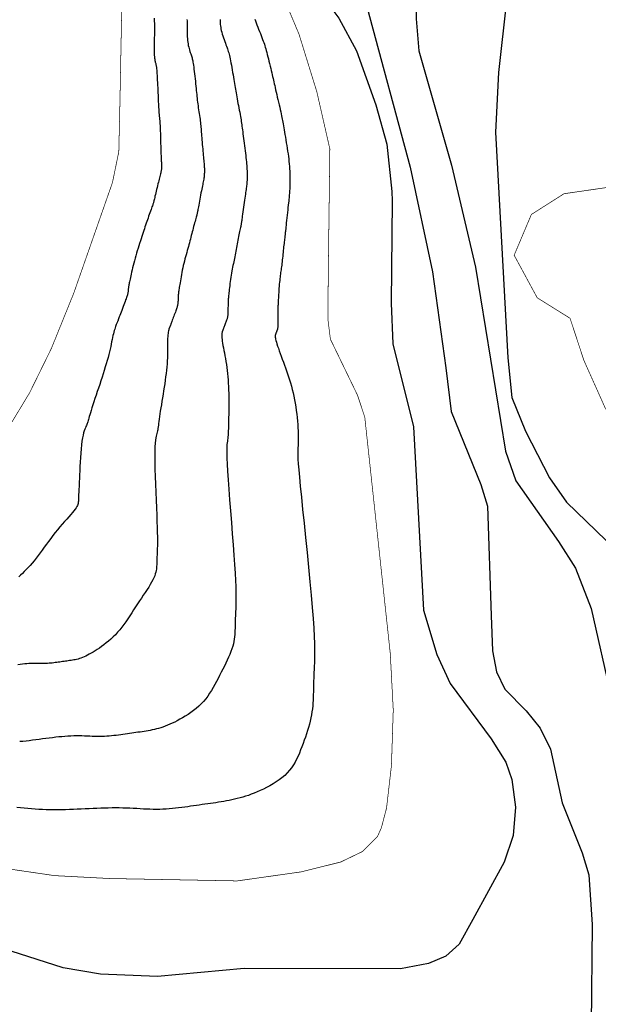
# Model space of a CAD drawing. Extents: x 269509 to 285703, y 6678915 to 6690958.
# Drawn here: x 270287 to 270330, y 6682998 to 6683070 of the extents above; entities that cross this region are included whole.
import ezdxf

# ---------------------------------------------------------------- set-up
doc = ezdxf.new("R2010")
doc.units = 0
doc.header["$MEASUREMENT"] = 0
doc.layers.add('12', color=7, linetype='CONTINUOUS')
doc.layers.add('31', color=7, linetype='CONTINUOUS')

msp = doc.modelspace()

# ---------------------------------------------------------------- linework, layer by layer
at = {"layer": '31', "color": 30, "linetype": 'Continuous'}
for points, elevation in [([(270306.955, 6683114.505), (270308.403, 6683110.09), (270310.189, 6683102.047), (270311.209, 6683098.601), (270312.475, 6683095.712), (270314.276, 6683092.869), (270315.112, 6683091.207), (270315.813, 6683089.213), (270316.276, 6683087.047), (270316.381, 6683073.834), (270316.406, 6683070.465), (270316.605, 6683068.117), (270319.006, 6683059.694), (270320.779, 6683052.193), (270322.993, 6683038.622)], 46), ([(270306.487, 6683110.269), (270308.326, 6683103.978), (270309.438, 6683099.854), (270310.008, 6683097.372), (270310.528, 6683083.526), (270310.661, 6683079.25), (270310.87, 6683077.093), (270312.794, 6683071.273), (270315.961, 6683059.559), (270317.602, 6683051.827), (270318.594, 6683044.764)], 44), ([(270320.99, 6683085.578), (270322.271, 6683083.78), (270322.886, 6683082.472), (270323.302, 6683080.758), (270323.641, 6683077.094), (270322.481, 6683066.51), (270322.261, 6683062.13), (270323.157, 6683045.498), (270323.441, 6683042.573), (270324.447, 6683040.108), (270326.219, 6683036.659), (270327.485, 6683034.866), (270330.387, 6683032.053), (270332.107, 6683030.138), (270333.206, 6683028.687), (270336.634, 6683021.493), (270337.858, 6683018.004)], 48), ([(270305.455, 6683077.649), (270305.988, 6683076.448), (270309.453, 6683072.218), (270310.704, 6683070.522), (270312.017, 6683068.107), (270313.427, 6683064.138), (270314.239, 6683061.238), (270314.619, 6683057.766), (270314.639, 6683057.08), (270314.555, 6683049.531), (270314.7, 6683046.539), (270316.22, 6683040.434), (270316.959, 6683026.916)], 42), ([(270297.104, 6683070.528), (270297.113, 6683070.402), (270297.113, 6683070.402), (270297.121, 6683070.279), (270297.127, 6683070.157), (270297.131, 6683070.035), (270297.131, 6683070.035), (270297.133, 6683069.914), (270297.134, 6683069.791), (270297.134, 6683069.664), (270297.134, 6683069.664), (270297.133, 6683069.534), (270297.13, 6683069.398), (270297.127, 6683069.256), (270297.127, 6683069.256), (270297.123, 6683069.108), (270297.119, 6683068.955), (270297.115, 6683068.799), (270297.115, 6683068.799), (270297.111, 6683068.641), (270297.108, 6683068.485), (270297.106, 6683068.331), (270297.106, 6683068.331), (270297.106, 6683068.183), (270297.108, 6683068.043), (270297.113, 6683067.911), (270297.113, 6683067.911), (270297.12, 6683067.791), (270297.13, 6683067.681), (270297.141, 6683067.581), (270297.141, 6683067.581), (270297.154, 6683067.492), (270297.168, 6683067.413), (270297.183, 6683067.342), (270297.183, 6683067.342), (270297.198, 6683067.28), (270297.212, 6683067.224), (270297.225, 6683067.174), (270297.225, 6683067.174), (270297.237, 6683067.128), (270297.249, 6683067.084), (270297.259, 6683067.039), (270297.259, 6683067.039), (270297.268, 6683066.99), (270297.277, 6683066.934), (270297.285, 6683066.868), (270297.285, 6683066.868), (270297.293, 6683066.788), (270297.301, 6683066.693), (270297.309, 6683066.58), (270297.309, 6683066.58), (270297.318, 6683066.449), (270297.327, 6683066.3), (270297.336, 6683066.136), (270297.336, 6683066.136), (270297.346, 6683065.961), (270297.355, 6683065.777), (270297.365, 6683065.588), (270297.365, 6683065.588), (270297.373, 6683065.398), (270297.382, 6683065.21), (270297.39, 6683065.027), (270297.39, 6683065.027), (270297.398, 6683064.851), (270297.405, 6683064.683), (270297.412, 6683064.522)], 32), ([(270304.532, 6683070.455), (270304.577, 6683070.324), (270304.628, 6683070.182), (270304.685, 6683070.03), (270304.685, 6683070.03), (270304.746, 6683069.871), (270304.809, 6683069.709), (270304.873, 6683069.547), (270304.873, 6683069.547), (270304.935, 6683069.388), (270304.995, 6683069.236), (270305.051, 6683069.093), (270305.051, 6683069.093), (270305.102, 6683068.96), (270305.148, 6683068.835), (270305.19, 6683068.718)], 38), ([(270299.529, 6683070.428), (270299.537, 6683070.321), (270299.542, 6683070.215), (270299.542, 6683070.215), (270299.545, 6683070.107), (270299.546, 6683069.998), (270299.547, 6683069.886), (270299.547, 6683069.886), (270299.546, 6683069.769), (270299.545, 6683069.649), (270299.545, 6683069.526), (270299.545, 6683069.526), (270299.545, 6683069.4), (270299.547, 6683069.272), (270299.552, 6683069.143), (270299.552, 6683069.143), (270299.56, 6683069.014), (270299.571, 6683068.885), (270299.587, 6683068.759), (270299.587, 6683068.759), (270299.606, 6683068.635), (270299.63, 6683068.514), (270299.657, 6683068.397), (270299.657, 6683068.397), (270299.685, 6683068.285), (270299.716, 6683068.178), (270299.747, 6683068.077), (270299.747, 6683068.077), (270299.777, 6683067.982), (270299.806, 6683067.894), (270299.834, 6683067.813), (270299.834, 6683067.813), (270299.859, 6683067.738), (270299.882, 6683067.668), (270299.902, 6683067.599), (270299.902, 6683067.599), (270299.921, 6683067.528), (270299.939, 6683067.454), (270299.956, 6683067.371), (270299.956, 6683067.371), (270299.973, 6683067.278), (270299.99, 6683067.172), (270300.008, 6683067.051), (270300.008, 6683067.051), (270300.027, 6683066.914), (270300.047, 6683066.762), (270300.067, 6683066.597), (270300.067, 6683066.597), (270300.087, 6683066.423), (270300.108, 6683066.242), (270300.128, 6683066.058), (270300.128, 6683066.058), (270300.148, 6683065.874), (270300.167, 6683065.694), (270300.185, 6683065.52), (270300.185, 6683065.52), (270300.201, 6683065.353), (270300.217, 6683065.195), (270300.231, 6683065.043), (270300.231, 6683065.043), (270300.246, 6683064.898), (270300.26, 6683064.757), (270300.275, 6683064.619), (270300.275, 6683064.619), (270300.291, 6683064.481), (270300.307, 6683064.344), (270300.325, 6683064.205), (270300.325, 6683064.205), (270300.345, 6683064.065), (270300.366, 6683063.922), (270300.387, 6683063.779), (270300.387, 6683063.779), (270300.409, 6683063.635), (270300.431, 6683063.493), (270300.453, 6683063.353), (270300.453, 6683063.353), (270300.473, 6683063.217), (270300.492, 6683063.085), (270300.509, 6683062.957), (270300.509, 6683062.957), (270300.524, 6683062.836), (270300.537, 6683062.718), (270300.548, 6683062.603)], 34), ([(270301.968, 6683070.43), (270301.97, 6683070.342), (270301.973, 6683070.252), (270301.973, 6683070.252), (270301.978, 6683070.158), (270301.986, 6683070.059), (270301.997, 6683069.955), (270301.997, 6683069.955), (270302.012, 6683069.845), (270302.033, 6683069.729), (270302.059, 6683069.608), (270302.059, 6683069.608), (270302.092, 6683069.48), (270302.129, 6683069.348), (270302.171, 6683069.213), (270302.171, 6683069.213), (270302.216, 6683069.078), (270302.262, 6683068.943), (270302.31, 6683068.812), (270302.31, 6683068.812), (270302.356, 6683068.685), (270302.401, 6683068.566), (270302.442, 6683068.453), (270302.442, 6683068.453), (270302.48, 6683068.349), (270302.515, 6683068.252), (270302.546, 6683068.159), (270302.546, 6683068.159), (270302.575, 6683068.067), (270302.602, 6683067.973), (270302.628, 6683067.875), (270302.628, 6683067.875), (270302.654, 6683067.769), (270302.68, 6683067.652), (270302.707, 6683067.523), (270302.707, 6683067.523), (270302.736, 6683067.38), (270302.766, 6683067.224), (270302.797, 6683067.058), (270302.797, 6683067.058), (270302.829, 6683066.885), (270302.861, 6683066.707), (270302.892, 6683066.527), (270302.892, 6683066.527), (270302.923, 6683066.35), (270302.952, 6683066.178), (270302.979, 6683066.012), (270302.979, 6683066.012), (270303.004, 6683065.855), (270303.028, 6683065.707), (270303.051, 6683065.564)], 36), ([(270305.19, 6683068.718), (270305.19, 6683068.718), (270305.228, 6683068.605), (270305.264, 6683068.493), (270305.299, 6683068.379), (270305.299, 6683068.379), (270305.333, 6683068.259), (270305.369, 6683068.132), (270305.405, 6683067.995), (270305.405, 6683067.995), (270305.444, 6683067.846), (270305.485, 6683067.686), (270305.527, 6683067.519), (270305.527, 6683067.519), (270305.57, 6683067.347), (270305.613, 6683067.172), (270305.656, 6683066.997), (270305.656, 6683066.997), (270305.697, 6683066.827), (270305.737, 6683066.662), (270305.774, 6683066.505), (270305.774, 6683066.505), (270305.808, 6683066.357), (270305.84, 6683066.218), (270305.871, 6683066.085), (270305.871, 6683066.085), (270305.9, 6683065.955), (270305.929, 6683065.825), (270305.959, 6683065.693), (270305.959, 6683065.693), (270305.99, 6683065.554), (270306.024, 6683065.407), (270306.06, 6683065.249), (270306.06, 6683065.249), (270306.099, 6683065.079), (270306.14, 6683064.9), (270306.183, 6683064.713), (270306.183, 6683064.713), (270306.228, 6683064.522), (270306.272, 6683064.33), (270306.315, 6683064.141), (270306.315, 6683064.141), (270306.357, 6683063.959), (270306.395, 6683063.786), (270306.431, 6683063.625), (270306.431, 6683063.625), (270306.463, 6683063.477), (270306.491, 6683063.341), (270306.517, 6683063.215), (270306.517, 6683063.215), (270306.54, 6683063.095), (270306.563, 6683062.977), (270306.585, 6683062.858), (270306.585, 6683062.858), (270306.607, 6683062.733), (270306.631, 6683062.6), (270306.657, 6683062.456), (270306.657, 6683062.456), (270306.684, 6683062.298), (270306.714, 6683062.127), (270306.746, 6683061.945), (270306.746, 6683061.945), (270306.779, 6683061.754), (270306.812, 6683061.555), (270306.846, 6683061.352), (270306.846, 6683061.352), (270306.879, 6683061.146), (270306.911, 6683060.941), (270306.942, 6683060.737), (270306.942, 6683060.737), (270306.97, 6683060.537), (270306.996, 6683060.341), (270307.019, 6683060.15), (270307.019, 6683060.15), (270307.04, 6683059.964), (270307.058, 6683059.782), (270307.073, 6683059.604), (270307.073, 6683059.604), (270307.086, 6683059.43), (270307.096, 6683059.26), (270307.104, 6683059.093), (270307.104, 6683059.093), (270307.11, 6683058.93), (270307.113, 6683058.771), (270307.114, 6683058.617), (270307.114, 6683058.617), (270307.113, 6683058.467), (270307.111, 6683058.324), (270307.107, 6683058.187), (270307.107, 6683058.187), (270307.102, 6683058.058), (270307.097, 6683057.936), (270307.09, 6683057.821), (270307.09, 6683057.821), (270307.083, 6683057.713), (270307.075, 6683057.609), (270307.067, 6683057.508), (270307.067, 6683057.508), (270307.057, 6683057.405), (270307.046, 6683057.298), (270307.034, 6683057.183)], 38), ([(270303.051, 6683065.564), (270303.051, 6683065.564), (270303.073, 6683065.427), (270303.095, 6683065.291), (270303.117, 6683065.156), (270303.117, 6683065.156), (270303.141, 6683065.018), (270303.166, 6683064.876), (270303.193, 6683064.728), (270303.193, 6683064.728), (270303.222, 6683064.573), (270303.253, 6683064.412), (270303.285, 6683064.247), (270303.285, 6683064.247), (270303.318, 6683064.079), (270303.351, 6683063.912), (270303.384, 6683063.748), (270303.384, 6683063.748), (270303.414, 6683063.588), (270303.443, 6683063.435), (270303.469, 6683063.291), (270303.469, 6683063.291), (270303.493, 6683063.157), (270303.514, 6683063.03), (270303.533, 6683062.909), (270303.533, 6683062.909), (270303.55, 6683062.792), (270303.566, 6683062.675), (270303.581, 6683062.556), (270303.581, 6683062.556), (270303.597, 6683062.431), (270303.614, 6683062.299), (270303.632, 6683062.157), (270303.632, 6683062.157), (270303.652, 6683062.004), (270303.673, 6683061.84), (270303.695, 6683061.668), (270303.695, 6683061.668), (270303.719, 6683061.489), (270303.743, 6683061.306), (270303.767, 6683061.121), (270303.767, 6683061.121), (270303.791, 6683060.937), (270303.815, 6683060.757), (270303.837, 6683060.581), (270303.837, 6683060.581), (270303.857, 6683060.412), (270303.876, 6683060.25), (270303.893, 6683060.095), (270303.893, 6683060.095), (270303.908, 6683059.947), (270303.922, 6683059.804), (270303.933, 6683059.667), (270303.933, 6683059.667), (270303.943, 6683059.534), (270303.95, 6683059.405), (270303.956, 6683059.279), (270303.956, 6683059.279), (270303.96, 6683059.156), (270303.962, 6683059.036), (270303.963, 6683058.918), (270303.963, 6683058.918), (270303.961, 6683058.804), (270303.958, 6683058.692), (270303.954, 6683058.584), (270303.954, 6683058.584), (270303.948, 6683058.479), (270303.94, 6683058.378), (270303.931, 6683058.279), (270303.931, 6683058.279), (270303.921, 6683058.183), (270303.91, 6683058.088), (270303.897, 6683057.992), (270303.897, 6683057.992), (270303.883, 6683057.893), (270303.867, 6683057.789), (270303.85, 6683057.677), (270303.85, 6683057.677), (270303.831, 6683057.555), (270303.811, 6683057.422), (270303.789, 6683057.277), (270303.789, 6683057.277), (270303.765, 6683057.119), (270303.741, 6683056.951), (270303.716, 6683056.777), (270303.716, 6683056.777), (270303.691, 6683056.599), (270303.667, 6683056.424), (270303.643, 6683056.254), (270303.643, 6683056.254), (270303.622, 6683056.095), (270303.602, 6683055.949), (270303.585, 6683055.821), (270303.585, 6683055.821), (270303.57, 6683055.712), (270303.558, 6683055.619), (270303.547, 6683055.542), (270303.547, 6683055.542), (270303.537, 6683055.476), (270303.528, 6683055.417), (270303.519, 6683055.362)], 36), ([(270297.412, 6683064.522), (270297.412, 6683064.522), (270297.419, 6683064.369), (270297.426, 6683064.222), (270297.434, 6683064.081), (270297.434, 6683064.081), (270297.442, 6683063.945), (270297.45, 6683063.813), (270297.459, 6683063.684), (270297.459, 6683063.684), (270297.469, 6683063.558), (270297.479, 6683063.434), (270297.489, 6683063.312), (270297.489, 6683063.312), (270297.5, 6683063.193), (270297.511, 6683063.075), (270297.521, 6683062.96), (270297.521, 6683062.96), (270297.531, 6683062.847), (270297.539, 6683062.735), (270297.547, 6683062.625), (270297.547, 6683062.625), (270297.554, 6683062.516), (270297.559, 6683062.407), (270297.564, 6683062.297), (270297.564, 6683062.297), (270297.568, 6683062.186), (270297.571, 6683062.071), (270297.574, 6683061.952), (270297.574, 6683061.952), (270297.577, 6683061.827), (270297.58, 6683061.696), (270297.583, 6683061.559), (270297.583, 6683061.559), (270297.587, 6683061.415), (270297.591, 6683061.265), (270297.595, 6683061.113), (270297.595, 6683061.113), (270297.6, 6683060.959), (270297.605, 6683060.807), (270297.61, 6683060.66), (270297.61, 6683060.66), (270297.616, 6683060.52), (270297.621, 6683060.389), (270297.627, 6683060.269), (270297.627, 6683060.269), (270297.632, 6683060.162), (270297.637, 6683060.067), (270297.641, 6683059.984), (270297.641, 6683059.984), (270297.646, 6683059.911), (270297.65, 6683059.848), (270297.653, 6683059.791), (270297.653, 6683059.791), (270297.656, 6683059.741), (270297.658, 6683059.694), (270297.66, 6683059.65), (270297.66, 6683059.65), (270297.661, 6683059.607), (270297.661, 6683059.565), (270297.66, 6683059.521), (270297.66, 6683059.521), (270297.657, 6683059.476), (270297.653, 6683059.429), (270297.647, 6683059.378), (270297.647, 6683059.378), (270297.639, 6683059.323), (270297.628, 6683059.263), (270297.615, 6683059.197), (270297.615, 6683059.197), (270297.599, 6683059.125), (270297.58, 6683059.047), (270297.559, 6683058.962), (270297.559, 6683058.962), (270297.535, 6683058.87), (270297.51, 6683058.771), (270297.482, 6683058.666), (270297.482, 6683058.666), (270297.453, 6683058.553), (270297.423, 6683058.434), (270297.391, 6683058.309), (270297.391, 6683058.309), (270297.358, 6683058.179), (270297.326, 6683058.046), (270297.293, 6683057.911), (270297.293, 6683057.911), (270297.261, 6683057.777), (270297.23, 6683057.647), (270297.201, 6683057.524), (270297.201, 6683057.524), (270297.174, 6683057.41), (270297.151, 6683057.308), (270297.13, 6683057.218), (270297.13, 6683057.218), (270297.112, 6683057.141), (270297.097, 6683057.077), (270297.083, 6683057.022), (270297.083, 6683057.022), (270297.07, 6683056.973), (270297.057, 6683056.927), (270297.042, 6683056.88)], 32), ([(270300.548, 6683062.603), (270300.548, 6683062.603), (270300.559, 6683062.488), (270300.569, 6683062.373), (270300.578, 6683062.253), (270300.578, 6683062.253), (270300.587, 6683062.129), (270300.597, 6683061.997), (270300.608, 6683061.858), (270300.608, 6683061.858), (270300.62, 6683061.709), (270300.632, 6683061.552), (270300.646, 6683061.39), (270300.646, 6683061.39), (270300.66, 6683061.224), (270300.675, 6683061.056), (270300.69, 6683060.89), (270300.69, 6683060.89), (270300.704, 6683060.728), (270300.718, 6683060.572), (270300.732, 6683060.424), (270300.732, 6683060.424), (270300.745, 6683060.286), (270300.756, 6683060.158), (270300.767, 6683060.039), (270300.767, 6683060.039), (270300.777, 6683059.928), (270300.786, 6683059.825), (270300.793, 6683059.729), (270300.793, 6683059.729), (270300.8, 6683059.637), (270300.805, 6683059.549), (270300.809, 6683059.464), (270300.809, 6683059.464), (270300.811, 6683059.381), (270300.812, 6683059.3), (270300.812, 6683059.22), (270300.812, 6683059.22), (270300.81, 6683059.14), (270300.806, 6683059.061), (270300.8, 6683058.981), (270300.8, 6683058.981), (270300.793, 6683058.901), (270300.784, 6683058.821), (270300.773, 6683058.738), (270300.773, 6683058.738), (270300.76, 6683058.654), (270300.744, 6683058.567), (270300.727, 6683058.477), (270300.727, 6683058.477), (270300.708, 6683058.381), (270300.688, 6683058.28), (270300.665, 6683058.171), (270300.665, 6683058.171), (270300.642, 6683058.054), (270300.616, 6683057.928), (270300.589, 6683057.793), (270300.589, 6683057.793), (270300.562, 6683057.649), (270300.533, 6683057.498), (270300.504, 6683057.343), (270300.504, 6683057.343), (270300.476, 6683057.188), (270300.448, 6683057.035), (270300.422, 6683056.889), (270300.422, 6683056.889), (270300.398, 6683056.753), (270300.376, 6683056.629), (270300.357, 6683056.52), (270300.357, 6683056.52), (270300.341, 6683056.427), (270300.327, 6683056.349), (270300.315, 6683056.283), (270300.315, 6683056.283), (270300.303, 6683056.225), (270300.292, 6683056.173), (270300.281, 6683056.122), (270300.281, 6683056.122), (270300.267, 6683056.068), (270300.251, 6683056.008), (270300.232, 6683055.939), (270300.232, 6683055.939), (270300.21, 6683055.859), (270300.184, 6683055.768), (270300.155, 6683055.667), (270300.155, 6683055.667), (270300.124, 6683055.556), (270300.091, 6683055.438), (270300.057, 6683055.313), (270300.057, 6683055.313), (270300.021, 6683055.185), (270299.986, 6683055.053), (270299.95, 6683054.92), (270299.95, 6683054.92), (270299.915, 6683054.786), (270299.881, 6683054.653), (270299.847, 6683054.519), (270299.847, 6683054.519), (270299.813, 6683054.384), (270299.779, 6683054.25), (270299.743, 6683054.114)], 34), ([(270297.042, 6683056.88), (270297.042, 6683056.88), (270297.025, 6683056.829), (270297.005, 6683056.77), (270296.981, 6683056.701), (270296.981, 6683056.701), (270296.952, 6683056.62), (270296.918, 6683056.527), (270296.881, 6683056.423), (270296.881, 6683056.423), (270296.84, 6683056.311), (270296.797, 6683056.19), (270296.753, 6683056.064), (270296.753, 6683056.064), (270296.707, 6683055.935), (270296.661, 6683055.804), (270296.615, 6683055.673), (270296.615, 6683055.673), (270296.57, 6683055.542), (270296.526, 6683055.412), (270296.482, 6683055.281), (270296.482, 6683055.281), (270296.438, 6683055.15), (270296.394, 6683055.016), (270296.349, 6683054.879), (270296.349, 6683054.879), (270296.302, 6683054.738), (270296.254, 6683054.591), (270296.203, 6683054.437), (270296.203, 6683054.437), (270296.151, 6683054.277), (270296.096, 6683054.11), (270296.041, 6683053.938), (270296.041, 6683053.938), (270295.984, 6683053.76), (270295.926, 6683053.579), (270295.87, 6683053.396), (270295.87, 6683053.396), (270295.814, 6683053.211), (270295.761, 6683053.026), (270295.709, 6683052.842), (270295.709, 6683052.842), (270295.66, 6683052.661), (270295.614, 6683052.482), (270295.57, 6683052.308), (270295.57, 6683052.308), (270295.53, 6683052.14), (270295.492, 6683051.978), (270295.457, 6683051.823), (270295.457, 6683051.823), (270295.425, 6683051.678), (270295.395, 6683051.543), (270295.368, 6683051.418), (270295.368, 6683051.418), (270295.343, 6683051.303), (270295.32, 6683051.2), (270295.3, 6683051.105), (270295.3, 6683051.105), (270295.282, 6683051.02), (270295.267, 6683050.943), (270295.253, 6683050.873), (270295.253, 6683050.873), (270295.241, 6683050.808), (270295.231, 6683050.748), (270295.223, 6683050.693), (270295.223, 6683050.693), (270295.216, 6683050.64), (270295.211, 6683050.59), (270295.206, 6683050.541), (270295.206, 6683050.541), (270295.202, 6683050.495), (270295.197, 6683050.449), (270295.193, 6683050.405), (270295.193, 6683050.405), (270295.188, 6683050.362), (270295.182, 6683050.319), (270295.175, 6683050.276), (270295.175, 6683050.276), (270295.166, 6683050.231), (270295.154, 6683050.185), (270295.139, 6683050.134), (270295.139, 6683050.134), (270295.122, 6683050.078), (270295.101, 6683050.015), (270295.076, 6683049.943), (270295.076, 6683049.943), (270295.046, 6683049.861), (270295.012, 6683049.767), (270294.973, 6683049.66), (270294.973, 6683049.66), (270294.928, 6683049.542), (270294.88, 6683049.413), (270294.83, 6683049.277), (270294.83, 6683049.277), (270294.778, 6683049.139), (270294.727, 6683049), (270294.677, 6683048.866), (270294.677, 6683048.866), (270294.63, 6683048.74), (270294.587, 6683048.625), (270294.549, 6683048.524)], 32), ([(270307.034, 6683057.183), (270307.034, 6683057.183), (270307.02, 6683057.056), (270307.005, 6683056.916), (270306.987, 6683056.761), (270306.987, 6683056.761), (270306.969, 6683056.589), (270306.949, 6683056.404), (270306.928, 6683056.21), (270306.928, 6683056.21), (270306.907, 6683056.011), (270306.886, 6683055.812), (270306.865, 6683055.619), (270306.865, 6683055.619), (270306.846, 6683055.437), (270306.828, 6683055.27), (270306.813, 6683055.123), (270306.813, 6683055.123), (270306.799, 6683054.997), (270306.788, 6683054.891), (270306.779, 6683054.803), (270306.779, 6683054.803), (270306.771, 6683054.728), (270306.764, 6683054.663), (270306.758, 6683054.604), (270306.758, 6683054.604), (270306.751, 6683054.545), (270306.743, 6683054.484), (270306.735, 6683054.416), (270306.735, 6683054.416), (270306.726, 6683054.338), (270306.715, 6683054.251), (270306.703, 6683054.154), (270306.703, 6683054.154), (270306.691, 6683054.047), (270306.677, 6683053.933), (270306.663, 6683053.811), (270306.663, 6683053.811), (270306.649, 6683053.683), (270306.635, 6683053.551), (270306.62, 6683053.414), (270306.62, 6683053.414), (270306.606, 6683053.275), (270306.591, 6683053.135), (270306.577, 6683052.995), (270306.577, 6683052.995), (270306.563, 6683052.855), (270306.548, 6683052.718), (270306.534, 6683052.584), (270306.534, 6683052.584), (270306.519, 6683052.454), (270306.505, 6683052.33), (270306.49, 6683052.212), (270306.49, 6683052.212), (270306.475, 6683052.099), (270306.459, 6683051.992), (270306.444, 6683051.887), (270306.444, 6683051.887), (270306.429, 6683051.784), (270306.413, 6683051.679), (270306.399, 6683051.571), (270306.399, 6683051.571), (270306.384, 6683051.458), (270306.37, 6683051.338), (270306.356, 6683051.209), (270306.356, 6683051.209), (270306.342, 6683051.071), (270306.329, 6683050.925), (270306.317, 6683050.774), (270306.317, 6683050.774), (270306.306, 6683050.62), (270306.295, 6683050.466), (270306.285, 6683050.315), (270306.285, 6683050.315), (270306.276, 6683050.17), (270306.268, 6683050.034), (270306.26, 6683049.908), (270306.26, 6683049.908), (270306.254, 6683049.794), (270306.248, 6683049.69), (270306.243, 6683049.594), (270306.243, 6683049.594), (270306.239, 6683049.505), (270306.235, 6683049.418), (270306.232, 6683049.331), (270306.232, 6683049.331), (270306.23, 6683049.24), (270306.228, 6683049.144), (270306.227, 6683049.04), (270306.227, 6683049.04), (270306.226, 6683048.927), (270306.225, 6683048.807), (270306.225, 6683048.681), (270306.225, 6683048.681), (270306.225, 6683048.553), (270306.226, 6683048.425), (270306.226, 6683048.301), (270306.226, 6683048.301), (270306.226, 6683048.184), (270306.225, 6683048.077), (270306.224, 6683047.982)], 38), ([(270303.519, 6683055.362), (270303.519, 6683055.362), (270303.509, 6683055.306), (270303.497, 6683055.246), (270303.484, 6683055.177), (270303.484, 6683055.177), (270303.468, 6683055.099), (270303.45, 6683055.009), (270303.429, 6683054.91), (270303.429, 6683054.91), (270303.408, 6683054.802), (270303.384, 6683054.685), (270303.36, 6683054.562), (270303.36, 6683054.562), (270303.335, 6683054.434), (270303.31, 6683054.302), (270303.285, 6683054.167), (270303.285, 6683054.167), (270303.261, 6683054.031), (270303.236, 6683053.894), (270303.212, 6683053.757), (270303.212, 6683053.757), (270303.188, 6683053.62), (270303.164, 6683053.484), (270303.139, 6683053.349), (270303.139, 6683053.349), (270303.114, 6683053.216), (270303.088, 6683053.084), (270303.061, 6683052.954), (270303.061, 6683052.954), (270303.034, 6683052.825), (270303.005, 6683052.698), (270302.977, 6683052.571), (270302.977, 6683052.571), (270302.947, 6683052.443), (270302.918, 6683052.313), (270302.889, 6683052.18), (270302.889, 6683052.18), (270302.861, 6683052.042), (270302.833, 6683051.901), (270302.807, 6683051.753), (270302.807, 6683051.753), (270302.782, 6683051.601), (270302.758, 6683051.444), (270302.735, 6683051.285), (270302.735, 6683051.285), (270302.714, 6683051.127), (270302.694, 6683050.97), (270302.676, 6683050.818), (270302.676, 6683050.818), (270302.659, 6683050.673), (270302.644, 6683050.537), (270302.63, 6683050.411), (270302.63, 6683050.411), (270302.617, 6683050.297), (270302.606, 6683050.193), (270302.596, 6683050.098), (270302.596, 6683050.098), (270302.587, 6683050.009), (270302.579, 6683049.926), (270302.573, 6683049.844), (270302.573, 6683049.844), (270302.567, 6683049.762), (270302.563, 6683049.679), (270302.559, 6683049.591), (270302.559, 6683049.591), (270302.556, 6683049.498), (270302.554, 6683049.401), (270302.553, 6683049.301), (270302.553, 6683049.301), (270302.551, 6683049.2), (270302.55, 6683049.1), (270302.549, 6683049.003), (270302.549, 6683049.003), (270302.547, 6683048.91), (270302.544, 6683048.824), (270302.541, 6683048.746), (270302.541, 6683048.746), (270302.537, 6683048.677), (270302.532, 6683048.616), (270302.525, 6683048.562), (270302.525, 6683048.562), (270302.516, 6683048.512), (270302.506, 6683048.466), (270302.493, 6683048.42), (270302.493, 6683048.42), (270302.478, 6683048.373), (270302.461, 6683048.323), (270302.441, 6683048.268), (270302.441, 6683048.268), (270302.419, 6683048.208), (270302.395, 6683048.143), (270302.37, 6683048.075), (270302.37, 6683048.075), (270302.344, 6683048.006), (270302.318, 6683047.936), (270302.293, 6683047.869), (270302.293, 6683047.869), (270302.27, 6683047.806), (270302.248, 6683047.749), (270302.23, 6683047.699)], 36), ([(270299.743, 6683054.114), (270299.743, 6683054.114), (270299.707, 6683053.976), (270299.67, 6683053.837), (270299.632, 6683053.695), (270299.632, 6683053.695), (270299.592, 6683053.551), (270299.55, 6683053.404), (270299.508, 6683053.255), (270299.508, 6683053.255), (270299.465, 6683053.102), (270299.422, 6683052.946), (270299.379, 6683052.788), (270299.379, 6683052.788), (270299.337, 6683052.627), (270299.297, 6683052.464), (270299.258, 6683052.298), (270299.258, 6683052.298), (270299.221, 6683052.131), (270299.185, 6683051.963), (270299.152, 6683051.797), (270299.152, 6683051.797), (270299.121, 6683051.633), (270299.093, 6683051.474), (270299.066, 6683051.321), (270299.066, 6683051.321), (270299.042, 6683051.176), (270299.019, 6683051.04), (270298.999, 6683050.915), (270298.999, 6683050.915), (270298.98, 6683050.8), (270298.963, 6683050.697), (270298.948, 6683050.602), (270298.948, 6683050.602), (270298.934, 6683050.515), (270298.922, 6683050.435), (270298.912, 6683050.359), (270298.912, 6683050.359), (270298.904, 6683050.286), (270298.897, 6683050.214), (270298.891, 6683050.142), (270298.891, 6683050.142), (270298.886, 6683050.069), (270298.882, 6683049.995), (270298.879, 6683049.921), (270298.879, 6683049.921), (270298.876, 6683049.848), (270298.873, 6683049.775), (270298.87, 6683049.704), (270298.87, 6683049.704), (270298.867, 6683049.637), (270298.863, 6683049.572), (270298.858, 6683049.511), (270298.858, 6683049.511), (270298.851, 6683049.455), (270298.842, 6683049.401), (270298.831, 6683049.348), (270298.831, 6683049.348), (270298.818, 6683049.295), (270298.803, 6683049.241), (270298.784, 6683049.182), (270298.784, 6683049.182), (270298.762, 6683049.117), (270298.736, 6683049.045), (270298.706, 6683048.964), (270298.706, 6683048.964), (270298.673, 6683048.875), (270298.637, 6683048.778), (270298.599, 6683048.677), (270298.599, 6683048.677), (270298.561, 6683048.572), (270298.522, 6683048.468), (270298.485, 6683048.367), (270298.485, 6683048.367), (270298.45, 6683048.273), (270298.418, 6683048.187), (270298.39, 6683048.111), (270298.39, 6683048.111), (270298.366, 6683048.048), (270298.346, 6683047.995), (270298.33, 6683047.953), (270298.33, 6683047.953), (270298.317, 6683047.917), (270298.305, 6683047.887), (270298.294, 6683047.859), (270298.294, 6683047.859), (270298.283, 6683047.832), (270298.271, 6683047.802), (270298.257, 6683047.768), (270298.257, 6683047.768), (270298.242, 6683047.728), (270298.224, 6683047.68), (270298.205, 6683047.624), (270298.205, 6683047.624), (270298.186, 6683047.558), (270298.167, 6683047.482), (270298.15, 6683047.396), (270298.15, 6683047.396), (270298.134, 6683047.299), (270298.121, 6683047.19), (270298.111, 6683047.068)], 34), ([(270294.549, 6683048.524), (270294.549, 6683048.524), (270294.518, 6683048.44), (270294.491, 6683048.37), (270294.47, 6683048.313), (270294.47, 6683048.313), (270294.452, 6683048.265), (270294.436, 6683048.225), (270294.421, 6683048.188), (270294.421, 6683048.188), (270294.407, 6683048.152), (270294.391, 6683048.112), (270294.372, 6683048.068), (270294.372, 6683048.068), (270294.351, 6683048.015), (270294.326, 6683047.954), (270294.299, 6683047.884), (270294.299, 6683047.884), (270294.27, 6683047.804), (270294.239, 6683047.715), (270294.207, 6683047.617), (270294.207, 6683047.617), (270294.174, 6683047.51), (270294.142, 6683047.394), (270294.11, 6683047.27), (270294.11, 6683047.27), (270294.079, 6683047.138), (270294.048, 6683046.997), (270294.017, 6683046.847), (270294.017, 6683046.847), (270293.984, 6683046.688), (270293.95, 6683046.52), (270293.912, 6683046.342), (270293.912, 6683046.342), (270293.871, 6683046.155), (270293.825, 6683045.957), (270293.775, 6683045.75), (270293.775, 6683045.75), (270293.718, 6683045.533), (270293.657, 6683045.307), (270293.59, 6683045.073), (270293.59, 6683045.073), (270293.518, 6683044.831), (270293.442, 6683044.582), (270293.362, 6683044.328), (270293.362, 6683044.328), (270293.279, 6683044.07), (270293.194, 6683043.808), (270293.106, 6683043.544), (270293.106, 6683043.544), (270293.018, 6683043.279), (270292.929, 6683043.017), (270292.842, 6683042.759), (270292.842, 6683042.759), (270292.757, 6683042.508), (270292.676, 6683042.268), (270292.6, 6683042.041), (270292.6, 6683042.041), (270292.531, 6683041.83), (270292.469, 6683041.636), (270292.415, 6683041.463), (270292.415, 6683041.463), (270292.37, 6683041.31), (270292.333, 6683041.178), (270292.302, 6683041.063), (270292.302, 6683041.063), (270292.276, 6683040.963), (270292.253, 6683040.877), (270292.231, 6683040.8), (270292.231, 6683040.8), (270292.208, 6683040.729), (270292.184, 6683040.662), (270292.156, 6683040.595), (270292.156, 6683040.595), (270292.124, 6683040.525), (270292.088, 6683040.448), (270292.049, 6683040.359), (270292.049, 6683040.359), (270292.007, 6683040.255), (270291.963, 6683040.132), (270291.919, 6683039.985), (270291.919, 6683039.985), (270291.877, 6683039.81), (270291.836, 6683039.605), (270291.798, 6683039.368), (270291.798, 6683039.368), (270291.764, 6683039.098), (270291.733, 6683038.801), (270291.706, 6683038.484), (270291.706, 6683038.484), (270291.683, 6683038.153), (270291.662, 6683037.819), (270291.645, 6683037.489), (270291.645, 6683037.489), (270291.629, 6683037.172), (270291.616, 6683036.876), (270291.605, 6683036.608), (270291.605, 6683036.608), (270291.595, 6683036.373), (270291.586, 6683036.171), (270291.579, 6683035.999)], 32), ([(270306.224, 6683047.982), (270306.224, 6683047.982), (270306.223, 6683047.901), (270306.221, 6683047.833), (270306.217, 6683047.776), (270306.217, 6683047.776), (270306.213, 6683047.73), (270306.208, 6683047.692), (270306.202, 6683047.659), (270306.202, 6683047.659), (270306.195, 6683047.629), (270306.186, 6683047.6), (270306.176, 6683047.571), (270306.176, 6683047.571), (270306.165, 6683047.541), (270306.153, 6683047.507), (270306.14, 6683047.472), (270306.14, 6683047.472), (270306.126, 6683047.435), (270306.112, 6683047.397), (270306.097, 6683047.359), (270306.097, 6683047.359), (270306.082, 6683047.321), (270306.068, 6683047.283), (270306.055, 6683047.246), (270306.055, 6683047.246), (270306.044, 6683047.21), (270306.034, 6683047.172), (270306.028, 6683047.131), (270306.028, 6683047.131), (270306.026, 6683047.084), (270306.029, 6683047.029), (270306.038, 6683046.961), (270306.038, 6683046.961), (270306.055, 6683046.879), (270306.08, 6683046.781), (270306.113, 6683046.665), (270306.113, 6683046.665), (270306.156, 6683046.53), (270306.206, 6683046.376), (270306.265, 6683046.206), (270306.265, 6683046.206), (270306.33, 6683046.022), (270306.401, 6683045.826), (270306.475, 6683045.621), (270306.475, 6683045.621), (270306.552, 6683045.41), (270306.631, 6683045.194), (270306.71, 6683044.977), (270306.71, 6683044.977), (270306.788, 6683044.76), (270306.865, 6683044.542), (270306.941, 6683044.323), (270306.941, 6683044.323), (270307.014, 6683044.103), (270307.085, 6683043.88), (270307.153, 6683043.652), (270307.153, 6683043.652), (270307.219, 6683043.419), (270307.281, 6683043.18), (270307.339, 6683042.935), (270307.339, 6683042.935), (270307.394, 6683042.682), (270307.446, 6683042.423), (270307.493, 6683042.16), (270307.493, 6683042.16), (270307.536, 6683041.894), (270307.574, 6683041.627), (270307.608, 6683041.361), (270307.608, 6683041.361), (270307.638, 6683041.098), (270307.663, 6683040.841), (270307.684, 6683040.591), (270307.684, 6683040.591), (270307.7, 6683040.35), (270307.711, 6683040.119), (270307.718, 6683039.901), (270307.718, 6683039.901), (270307.722, 6683039.695), (270307.722, 6683039.505), (270307.719, 6683039.33), (270307.719, 6683039.33), (270307.715, 6683039.171), (270307.708, 6683039.027), (270307.701, 6683038.896), (270307.701, 6683038.896), (270307.694, 6683038.772), (270307.688, 6683038.641), (270307.687, 6683038.487), (270307.687, 6683038.487), (270307.691, 6683038.292), (270307.703, 6683038.037), (270307.726, 6683037.7), (270307.726, 6683037.7), (270307.762, 6683037.265), (270307.811, 6683036.716), (270307.875, 6683036.044), (270307.875, 6683036.044), (270307.956, 6683035.242), (270308.049, 6683034.328), (270308.151, 6683033.327)], 38), ([(270302.23, 6683047.699), (270302.23, 6683047.699), (270302.214, 6683047.656), (270302.201, 6683047.621), (270302.19, 6683047.593), (270302.19, 6683047.593), (270302.181, 6683047.569), (270302.173, 6683047.549), (270302.166, 6683047.531), (270302.166, 6683047.531), (270302.159, 6683047.513), (270302.151, 6683047.493), (270302.142, 6683047.47), (270302.142, 6683047.47), (270302.132, 6683047.442), (270302.122, 6683047.407), (270302.112, 6683047.365), (270302.112, 6683047.365), (270302.103, 6683047.313), (270302.096, 6683047.25), (270302.093, 6683047.176), (270302.093, 6683047.176), (270302.094, 6683047.087), (270302.1, 6683046.985), (270302.112, 6683046.866), (270302.112, 6683046.866), (270302.13, 6683046.732), (270302.154, 6683046.583), (270302.182, 6683046.419), (270302.182, 6683046.419), (270302.215, 6683046.243), (270302.25, 6683046.057), (270302.288, 6683045.861), (270302.288, 6683045.861), (270302.325, 6683045.658), (270302.363, 6683045.448), (270302.398, 6683045.234), (270302.398, 6683045.234), (270302.432, 6683045.017), (270302.463, 6683044.797), (270302.491, 6683044.573), (270302.491, 6683044.573), (270302.515, 6683044.345), (270302.537, 6683044.113), (270302.557, 6683043.877), (270302.557, 6683043.877), (270302.573, 6683043.636), (270302.585, 6683043.389), (270302.595, 6683043.137), (270302.595, 6683043.137), (270302.603, 6683042.881), (270302.607, 6683042.621), (270302.609, 6683042.359), (270302.609, 6683042.359), (270302.609, 6683042.099), (270302.608, 6683041.84), (270302.606, 6683041.587), (270302.606, 6683041.587), (270302.602, 6683041.342), (270302.598, 6683041.106), (270302.594, 6683040.881), (270302.594, 6683040.881), (270302.589, 6683040.67), (270302.584, 6683040.472), (270302.579, 6683040.288), (270302.579, 6683040.288), (270302.573, 6683040.118), (270302.565, 6683039.962), (270302.556, 6683039.819), (270302.556, 6683039.819), (270302.546, 6683039.69), (270302.533, 6683039.572), (270302.519, 6683039.462), (270302.519, 6683039.462), (270302.504, 6683039.356), (270302.489, 6683039.243), (270302.474, 6683039.111), (270302.474, 6683039.111), (270302.463, 6683038.947), (270302.457, 6683038.735), (270302.457, 6683038.462), (270302.457, 6683038.462), (270302.467, 6683038.113), (270302.487, 6683037.68), (270302.517, 6683037.152), (270302.517, 6683037.152), (270302.559, 6683036.528), (270302.611, 6683035.82), (270302.67, 6683035.047), (270302.67, 6683035.047), (270302.735, 6683034.227), (270302.802, 6683033.386), (270302.868, 6683032.548), (270302.868, 6683032.548), (270302.931, 6683031.736), (270302.987, 6683030.972), (270303.035, 6683030.273), (270303.035, 6683030.273), (270303.073, 6683029.655), (270303.101, 6683029.117), (270303.121, 6683028.654)], 36), ([(270298.111, 6683047.068), (270298.111, 6683047.068), (270298.104, 6683046.935), (270298.101, 6683046.79), (270298.099, 6683046.633), (270298.099, 6683046.633), (270298.099, 6683046.466), (270298.1, 6683046.289), (270298.1, 6683046.102), (270298.1, 6683046.102), (270298.098, 6683045.907), (270298.094, 6683045.704), (270298.087, 6683045.493), (270298.087, 6683045.493), (270298.075, 6683045.276), (270298.06, 6683045.053), (270298.04, 6683044.823), (270298.04, 6683044.823), (270298.017, 6683044.589), (270297.99, 6683044.348), (270297.959, 6683044.103), (270297.959, 6683044.103), (270297.926, 6683043.853), (270297.89, 6683043.598), (270297.851, 6683043.341), (270297.851, 6683043.341), (270297.81, 6683043.08), (270297.768, 6683042.819), (270297.725, 6683042.56), (270297.725, 6683042.56), (270297.683, 6683042.304), (270297.642, 6683042.055), (270297.603, 6683041.815), (270297.603, 6683041.815), (270297.567, 6683041.586), (270297.534, 6683041.371), (270297.505, 6683041.172), (270297.505, 6683041.172), (270297.48, 6683040.99), (270297.459, 6683040.825), (270297.44, 6683040.675), (270297.44, 6683040.675), (270297.424, 6683040.54), (270297.409, 6683040.419), (270297.394, 6683040.309), (270297.394, 6683040.309), (270297.378, 6683040.209), (270297.359, 6683040.116), (270297.338, 6683040.028), (270297.338, 6683040.028), (270297.314, 6683039.94), (270297.288, 6683039.845), (270297.261, 6683039.735), (270297.261, 6683039.735), (270297.235, 6683039.601), (270297.21, 6683039.433), (270297.188, 6683039.223), (270297.188, 6683039.223), (270297.172, 6683038.962), (270297.161, 6683038.642), (270297.157, 6683038.26), (270297.157, 6683038.26), (270297.161, 6683037.813), (270297.171, 6683037.31), (270297.188, 6683036.765), (270297.188, 6683036.765), (270297.209, 6683036.19), (270297.232, 6683035.602), (270297.257, 6683035.018), (270297.257, 6683035.018), (270297.28, 6683034.454), (270297.302, 6683033.924), (270297.32, 6683033.441), (270297.32, 6683033.441), (270297.334, 6683033.014), (270297.344, 6683032.644), (270297.35, 6683032.327), (270297.35, 6683032.327), (270297.353, 6683032.058), (270297.352, 6683031.832), (270297.349, 6683031.641), (270297.349, 6683031.641), (270297.344, 6683031.477), (270297.339, 6683031.334), (270297.334, 6683031.206), (270297.334, 6683031.206), (270297.329, 6683031.087), (270297.324, 6683030.975), (270297.32, 6683030.867), (270297.32, 6683030.867), (270297.316, 6683030.763), (270297.313, 6683030.661), (270297.309, 6683030.56), (270297.309, 6683030.56), (270297.307, 6683030.461), (270297.304, 6683030.361), (270297.301, 6683030.261), (270297.301, 6683030.261), (270297.296, 6683030.158), (270297.289, 6683030.053), (270297.277, 6683029.945)], 34), ([(270318.594, 6683044.764), (270318.975, 6683041.557), (270321.173, 6683036.177), (270321.649, 6683034.569), (270321.927, 6683026.525), (270322.026, 6683023.933), (270322.316, 6683022.385), (270322.945, 6683021.108), (270324.497, 6683019.503), (270325.534, 6683018.23), (270326.293, 6683016.67), (270327.168, 6683012.727), (270328.629, 6683009.05), (270329.116, 6683007.419), (270329.366, 6683003.77), (270329.296, 6682996.343), (270329.149, 6682993.008), (270328.785, 6682990.513), (270327.66, 6682988.115), (270324.959, 6682984.425)], 44), ([(270322.993, 6683038.622), (270323.745, 6683036.449), (270326.893, 6683031.987), (270328.135, 6683030.009), (270329.298, 6683027.041), (270330.784, 6683020.412), (270332.743, 6683014.848), (270333.343, 6683012.43), (270334.11, 6683001.839), (270334.292, 6682998.48), (270334.574, 6682996.194), (270335.171, 6682993.93), (270337.001, 6682990.147), (270337.639, 6682988.334), (270338.124, 6682985.962), (270338.354, 6682983.689), (270338.256, 6682981.687), (270337.853, 6682979.518), (270337.199, 6682977.401), (270336.729, 6682976.449), (270336.084, 6682975.588), (270334.199, 6682974.15), (270326.131, 6682970.688)], 46), ([(270291.579, 6683035.999), (270291.579, 6683035.999), (270291.572, 6683035.854), (270291.566, 6683035.734), (270291.561, 6683035.634), (270291.561, 6683035.634), (270291.557, 6683035.549), (270291.553, 6683035.477), (270291.55, 6683035.412), (270291.55, 6683035.412), (270291.547, 6683035.352), (270291.545, 6683035.296), (270291.543, 6683035.242), (270291.543, 6683035.242), (270291.541, 6683035.19), (270291.539, 6683035.139), (270291.538, 6683035.089), (270291.538, 6683035.089), (270291.537, 6683035.039), (270291.535, 6683034.989), (270291.532, 6683034.938), (270291.532, 6683034.938), (270291.528, 6683034.885), (270291.521, 6683034.83), (270291.509, 6683034.77), (270291.509, 6683034.77), (270291.489, 6683034.705), (270291.46, 6683034.632), (270291.418, 6683034.55), (270291.418, 6683034.55), (270291.362, 6683034.457), (270291.29, 6683034.352), (270291.201, 6683034.233), (270291.201, 6683034.233), (270291.093, 6683034.101), (270290.968, 6683033.955), (270290.828, 6683033.796), (270290.828, 6683033.796), (270290.675, 6683033.625), (270290.513, 6683033.443), (270290.345, 6683033.252), (270290.345, 6683033.252), (270290.173, 6683033.053), (270290, 6683032.847), (270289.829, 6683032.636), (270289.829, 6683032.636), (270289.661, 6683032.422), (270289.497, 6683032.205), (270289.337, 6683031.987), (270289.337, 6683031.987), (270289.18, 6683031.769), (270289.026, 6683031.554), (270288.874, 6683031.342), (270288.874, 6683031.342), (270288.724, 6683031.135), (270288.575, 6683030.934), (270288.426, 6683030.741), (270288.426, 6683030.741), (270288.277, 6683030.556), (270288.129, 6683030.38), (270287.982, 6683030.212), (270287.982, 6683030.212), (270287.836, 6683030.053), (270287.692, 6683029.903), (270287.551, 6683029.761), (270287.551, 6683029.761), (270287.413, 6683029.627), (270287.28, 6683029.5), (270287.151, 6683029.381)], 32), ([(270308.151, 6683033.327), (270308.151, 6683033.327), (270308.26, 6683032.264), (270308.371, 6683031.17), (270308.48, 6683030.077), (270308.48, 6683030.077), (270308.581, 6683029.018), (270308.673, 6683028.019), (270308.751, 6683027.105), (270308.751, 6683027.105), (270308.813, 6683026.295), (270308.86, 6683025.59), (270308.893, 6683024.982), (270308.893, 6683024.982), (270308.912, 6683024.465), (270308.921, 6683024.027), (270308.923, 6683023.654), (270308.923, 6683023.654), (270308.918, 6683023.332), (270308.91, 6683023.049), (270308.9, 6683022.795), (270308.9, 6683022.795), (270308.891, 6683022.558), (270308.881, 6683022.334), (270308.873, 6683022.119), (270308.873, 6683022.119), (270308.866, 6683021.91), (270308.859, 6683021.706), (270308.853, 6683021.505), (270308.853, 6683021.505), (270308.848, 6683021.306), (270308.843, 6683021.106), (270308.837, 6683020.906), (270308.837, 6683020.906), (270308.832, 6683020.704), (270308.825, 6683020.5), (270308.815, 6683020.293), (270308.815, 6683020.293), (270308.803, 6683020.082), (270308.786, 6683019.869), (270308.763, 6683019.653), (270308.763, 6683019.653), (270308.735, 6683019.433), (270308.7, 6683019.209), (270308.657, 6683018.982), (270308.657, 6683018.982), (270308.606, 6683018.752), (270308.547, 6683018.519), (270308.481, 6683018.284), (270308.481, 6683018.284), (270308.41, 6683018.048), (270308.333, 6683017.81), (270308.251, 6683017.571), (270308.251, 6683017.571), (270308.167, 6683017.333), (270308.08, 6683017.096), (270307.992, 6683016.861), (270307.992, 6683016.861), (270307.901, 6683016.628), (270307.807, 6683016.398), (270307.708, 6683016.172), (270307.708, 6683016.172), (270307.603, 6683015.95), (270307.489, 6683015.734), (270307.364, 6683015.523), (270307.364, 6683015.523), (270307.226, 6683015.319), (270307.075, 6683015.123), (270306.908, 6683014.934), (270306.908, 6683014.934), (270306.725, 6683014.754), (270306.527, 6683014.582), (270306.316, 6683014.419), (270306.316, 6683014.419), (270306.095, 6683014.265), (270305.866, 6683014.121), (270305.632, 6683013.985), (270305.632, 6683013.985), (270305.397, 6683013.858), (270305.162, 6683013.741), (270304.93, 6683013.632), (270304.93, 6683013.632), (270304.703, 6683013.532), (270304.481, 6683013.441), (270304.263, 6683013.357), (270304.263, 6683013.357), (270304.051, 6683013.281), (270303.843, 6683013.212), (270303.639, 6683013.149), (270303.639, 6683013.149), (270303.437, 6683013.091), (270303.237, 6683013.039), (270303.039, 6683012.991), (270303.039, 6683012.991), (270302.842, 6683012.947), (270302.645, 6683012.907), (270302.448, 6683012.87), (270302.448, 6683012.87), (270302.251, 6683012.835), (270302.054, 6683012.803), (270301.856, 6683012.771)], 38), ([(270297.277, 6683029.945), (270297.277, 6683029.945), (270297.26, 6683029.831), (270297.234, 6683029.711), (270297.199, 6683029.584), (270297.199, 6683029.584), (270297.153, 6683029.449), (270297.093, 6683029.304), (270297.019, 6683029.15), (270297.019, 6683029.15), (270296.93, 6683028.985), (270296.827, 6683028.81), (270296.712, 6683028.625), (270296.712, 6683028.625), (270296.587, 6683028.432), (270296.453, 6683028.231), (270296.314, 6683028.024), (270296.314, 6683028.024), (270296.171, 6683027.812), (270296.027, 6683027.596), (270295.883, 6683027.377), (270295.883, 6683027.377), (270295.741, 6683027.157), (270295.6, 6683026.935), (270295.46, 6683026.715), (270295.46, 6683026.715), (270295.321, 6683026.496), (270295.18, 6683026.281), (270295.037, 6683026.069), (270295.037, 6683026.069), (270294.891, 6683025.863), (270294.741, 6683025.664), (270294.587, 6683025.472), (270294.587, 6683025.472), (270294.426, 6683025.289), (270294.261, 6683025.114), (270294.093, 6683024.948), (270294.093, 6683024.948), (270293.922, 6683024.791), (270293.75, 6683024.643), (270293.578, 6683024.503), (270293.578, 6683024.503), (270293.407, 6683024.371), (270293.24, 6683024.247), (270293.077, 6683024.132), (270293.077, 6683024.132), (270292.919, 6683024.024), (270292.766, 6683023.924), (270292.619, 6683023.831), (270292.619, 6683023.831), (270292.477, 6683023.746), (270292.339, 6683023.669), (270292.207, 6683023.599), (270292.207, 6683023.599), (270292.08, 6683023.536), (270291.957, 6683023.481), (270291.839, 6683023.432), (270291.839, 6683023.432), (270291.725, 6683023.39), (270291.614, 6683023.353), (270291.506, 6683023.322), (270291.506, 6683023.322), (270291.4, 6683023.296), (270291.297, 6683023.273), (270291.194, 6683023.253), (270291.194, 6683023.253), (270291.093, 6683023.236), (270290.992, 6683023.219), (270290.891, 6683023.204), (270290.891, 6683023.204), (270290.79, 6683023.189), (270290.688, 6683023.174), (270290.585, 6683023.159), (270290.585, 6683023.159), (270290.481, 6683023.144), (270290.376, 6683023.129), (270290.27, 6683023.114), (270290.27, 6683023.114), (270290.163, 6683023.099), (270290.054, 6683023.084), (270289.944, 6683023.069), (270289.944, 6683023.069), (270289.833, 6683023.055), (270289.72, 6683023.041), (270289.606, 6683023.028), (270289.606, 6683023.028), (270289.491, 6683023.016), (270289.375, 6683023.006), (270289.258, 6683022.997), (270289.258, 6683022.997), (270289.141, 6683022.991), (270289.023, 6683022.987), (270288.904, 6683022.985), (270288.904, 6683022.985), (270288.784, 6683022.985), (270288.663, 6683022.987), (270288.54, 6683022.99), (270288.54, 6683022.99), (270288.415, 6683022.993), (270288.287, 6683022.995), (270288.155, 6683022.996)], 34), ([(270303.121, 6683028.654), (270303.121, 6683028.654), (270303.132, 6683028.262), (270303.136, 6683027.929), (270303.135, 6683027.647), (270303.135, 6683027.647), (270303.131, 6683027.404), (270303.124, 6683027.192), (270303.117, 6683027.001), (270303.117, 6683027.001), (270303.109, 6683026.823), (270303.102, 6683026.655), (270303.096, 6683026.493), (270303.096, 6683026.493), (270303.091, 6683026.337), (270303.086, 6683026.184), (270303.082, 6683026.033), (270303.082, 6683026.033), (270303.078, 6683025.883), (270303.074, 6683025.734), (270303.07, 6683025.583), (270303.07, 6683025.583), (270303.064, 6683025.431), (270303.057, 6683025.277), (270303.046, 6683025.119), (270303.046, 6683025.119), (270303.031, 6683024.957), (270303.01, 6683024.791), (270302.981, 6683024.619), (270302.981, 6683024.619), (270302.944, 6683024.441), (270302.897, 6683024.257), (270302.838, 6683024.067), (270302.838, 6683024.067), (270302.768, 6683023.869), (270302.687, 6683023.665), (270302.597, 6683023.455), (270302.597, 6683023.455), (270302.498, 6683023.24), (270302.393, 6683023.021), (270302.283, 6683022.798), (270302.283, 6683022.798), (270302.17, 6683022.573), (270302.054, 6683022.347), (270301.937, 6683022.119), (270301.937, 6683022.119), (270301.821, 6683021.892), (270301.704, 6683021.666), (270301.584, 6683021.443), (270301.584, 6683021.443), (270301.462, 6683021.222), (270301.335, 6683021.006), (270301.201, 6683020.795), (270301.201, 6683020.795), (270301.059, 6683020.591), (270300.908, 6683020.393), (270300.747, 6683020.203), (270300.747, 6683020.203), (270300.576, 6683020.021), (270300.394, 6683019.848), (270300.205, 6683019.683), (270300.205, 6683019.683), (270300.009, 6683019.528), (270299.809, 6683019.381), (270299.606, 6683019.243), (270299.606, 6683019.243), (270299.403, 6683019.114), (270299.202, 6683018.993), (270299.004, 6683018.881), (270299.004, 6683018.881), (270298.811, 6683018.777), (270298.624, 6683018.682), (270298.441, 6683018.593), (270298.441, 6683018.593), (270298.264, 6683018.513), (270298.091, 6683018.44), (270297.923, 6683018.373), (270297.923, 6683018.373), (270297.758, 6683018.313), (270297.597, 6683018.259), (270297.439, 6683018.211), (270297.439, 6683018.211), (270297.282, 6683018.168), (270297.128, 6683018.13), (270296.976, 6683018.096), (270296.976, 6683018.096), (270296.825, 6683018.066), (270296.674, 6683018.038), (270296.524, 6683018.013), (270296.524, 6683018.013), (270296.374, 6683017.989), (270296.224, 6683017.966), (270296.073, 6683017.944), (270296.073, 6683017.944), (270295.921, 6683017.922), (270295.768, 6683017.9), (270295.614, 6683017.878), (270295.614, 6683017.878), (270295.458, 6683017.855), (270295.301, 6683017.833), (270295.142, 6683017.81)], 36), ([(270316.959, 6683026.916), (270317.941, 6683023.648), (270318.906, 6683021.524), (270321.924, 6683017.439), (270323.015, 6683015.721), (270323.461, 6683014.452), (270323.732, 6683012.409), (270323.555, 6683010.331), (270322.88, 6683008.368), (270320.573, 6683004.138), (270319.572, 6683002.33), (270318.582, 6683001.448), (270317.314, 6683000.891), (270315.249, 6683000.496), (270303.742, 6683000.521), (270297.351, 6682999.946), (270293.167, 6683000.099)], 42), ([(270288.155, 6683022.996), (270288.155, 6683022.996), (270288.018, 6683022.994), (270287.877, 6683022.988), (270287.731, 6683022.978), (270287.731, 6683022.978), (270287.579, 6683022.963), (270287.42, 6683022.944), (270287.256, 6683022.919), (270287.256, 6683022.919), (270287.086, 6683022.89)], 34), ([(270295.142, 6683017.81), (270295.142, 6683017.81), (270294.981, 6683017.787), (270294.818, 6683017.765), (270294.653, 6683017.743), (270294.653, 6683017.743), (270294.486, 6683017.721), (270294.317, 6683017.7), (270294.147, 6683017.681), (270294.147, 6683017.681), (270293.974, 6683017.663), (270293.8, 6683017.647), (270293.625, 6683017.634), (270293.625, 6683017.634), (270293.449, 6683017.624), (270293.272, 6683017.618), (270293.094, 6683017.615), (270293.094, 6683017.615), (270292.914, 6683017.616), (270292.734, 6683017.62), (270292.552, 6683017.626), (270292.552, 6683017.626), (270292.368, 6683017.634), (270292.181, 6683017.642), (270291.992, 6683017.649), (270291.992, 6683017.649), (270291.798, 6683017.655), (270291.601, 6683017.659), (270291.4, 6683017.659), (270291.4, 6683017.659), (270291.194, 6683017.655), (270290.983, 6683017.648), (270290.768, 6683017.636), (270290.768, 6683017.636), (270290.548, 6683017.621), (270290.324, 6683017.602), (270290.095, 6683017.579), (270290.095, 6683017.579), (270289.862, 6683017.554), (270289.626, 6683017.526), (270289.387, 6683017.496), (270289.387, 6683017.496), (270289.144, 6683017.464), (270288.899, 6683017.431), (270288.654, 6683017.398), (270288.654, 6683017.398), (270288.408, 6683017.365), (270288.163, 6683017.334), (270287.919, 6683017.305), (270287.919, 6683017.305), (270287.679, 6683017.279), (270287.442, 6683017.256), (270287.21, 6683017.239)], 36), ([(270301.856, 6683012.771), (270301.856, 6683012.771), (270301.657, 6683012.741), (270301.458, 6683012.712), (270301.257, 6683012.683), (270301.257, 6683012.683), (270301.055, 6683012.654), (270300.851, 6683012.624), (270300.645, 6683012.595), (270300.645, 6683012.595), (270300.437, 6683012.565), (270300.227, 6683012.534), (270300.015, 6683012.504), (270300.015, 6683012.504), (270299.8, 6683012.474), (270299.583, 6683012.444), (270299.363, 6683012.415), (270299.363, 6683012.415), (270299.14, 6683012.386), (270298.915, 6683012.358), (270298.687, 6683012.332), (270298.687, 6683012.332), (270298.457, 6683012.309), (270298.225, 6683012.288), (270297.992, 6683012.27), (270297.992, 6683012.27), (270297.757, 6683012.257), (270297.521, 6683012.249), (270297.283, 6683012.245), (270297.283, 6683012.245), (270297.045, 6683012.247), (270296.806, 6683012.253), (270296.565, 6683012.262), (270296.565, 6683012.262), (270296.322, 6683012.275), (270296.077, 6683012.289), (270295.83, 6683012.303), (270295.83, 6683012.303), (270295.58, 6683012.318), (270295.327, 6683012.33), (270295.071, 6683012.341), (270295.071, 6683012.341), (270294.811, 6683012.348), (270294.547, 6683012.353), (270294.28, 6683012.354), (270294.28, 6683012.354), (270294.01, 6683012.352), (270293.736, 6683012.348), (270293.459, 6683012.341), (270293.459, 6683012.341), (270293.18, 6683012.332), (270292.897, 6683012.321), (270292.612, 6683012.309), (270292.612, 6683012.309), (270292.325, 6683012.295), (270292.036, 6683012.281), (270291.745, 6683012.267), (270291.745, 6683012.267), (270291.453, 6683012.254), (270291.162, 6683012.241), (270290.871, 6683012.23), (270290.871, 6683012.23), (270290.581, 6683012.221), (270290.294, 6683012.215), (270290.008, 6683012.212), (270290.008, 6683012.212), (270289.725, 6683012.212), (270289.445, 6683012.215), (270289.167, 6683012.221), (270289.167, 6683012.221), (270288.892, 6683012.231), (270288.619, 6683012.244), (270288.347, 6683012.261), (270288.347, 6683012.261), (270288.078, 6683012.28), (270287.81, 6683012.302), (270287.543, 6683012.327), (270287.543, 6683012.327), (270287.277, 6683012.354), (270287.012, 6683012.383)], 38), ([(270293.167, 6683000.099), (270290.424, 6683000.581), (270286.581, 6683001.813), (270279.142, 6683005.315), (270277.142, 6683006.057), (270270.193, 6683006.187), (270266.743, 6683006.566), (270263.905, 6683007.246), (270259.301, 6683009.255), (270257.146, 6683010.033), (270253.578, 6683010.81), (270250.761, 6683011.067), (270241.788, 6683010.538)], 42)]:
    msp.add_lwpolyline(points, dxfattribs=dict(at, elevation=elevation))
at = {"layer": '31', "color": 230, "linetype": 'Continuous', "const_width": 0.05}
for points, elevation in [([(270306.389, 6683072.661), (270307.779, 6683069.344), (270309.091, 6683065.106), (270310.051, 6683060.891), (270309.941, 6683052.146), (270309.904, 6683048.389), (270310.091, 6683046.88), (270312.091, 6683042.747), (270312.623, 6683041.136), (270314.5, 6683023.735), (270314.721, 6683019.566), (270314.587, 6683015.47), (270314.225, 6683012.34), (270313.846, 6683010.891), (270313.554, 6683010.239), (270312.45, 6683009.141), (270310.849, 6683008.368), (270307.921, 6683007.641), (270303.232, 6683006.979), (270293.823, 6683007.155), (270289.777, 6683007.368), (270277.946, 6683009.099)], 40), ([(270294.75, 6683072.51), (270294.595, 6683064.409), (270294.51, 6683060.688), (270294.042, 6683058.41), (270291.186, 6683050.251), (270289.547, 6683046.2), (270287.943, 6683042.932), (270286.643, 6683040.782)], 30), ([(270330.666, 6683058.081), (270327.294, 6683057.592), (270324.89, 6683056.063), (270323.624, 6683053.063), (270325.321, 6683049.928), (270327.74, 6683048.418), (270328.759, 6683045.316), (270330.375, 6683041.705)], 50)]:
    msp.add_lwpolyline(points, dxfattribs=dict(at, elevation=elevation))

# ---------------------------------------------------------------- meshes
at = {"layer": '12', "color": 253, "linetype": 'Continuous'}
mesh = msp.add_polyface(dxfattribs=at)
corners = [(269953.908, 6681714.94, 200), (271353.908, 6681714.94, 200), (269953.908, 6683114.94, 200), (271353.908, 6683114.94, 200)]
mesh.append_faces([[corners[k] for k in face] for face in [(0, 1, 3, 2)]], dxfattribs={"color": 253})

doc.saveas('drawing.dxf')
